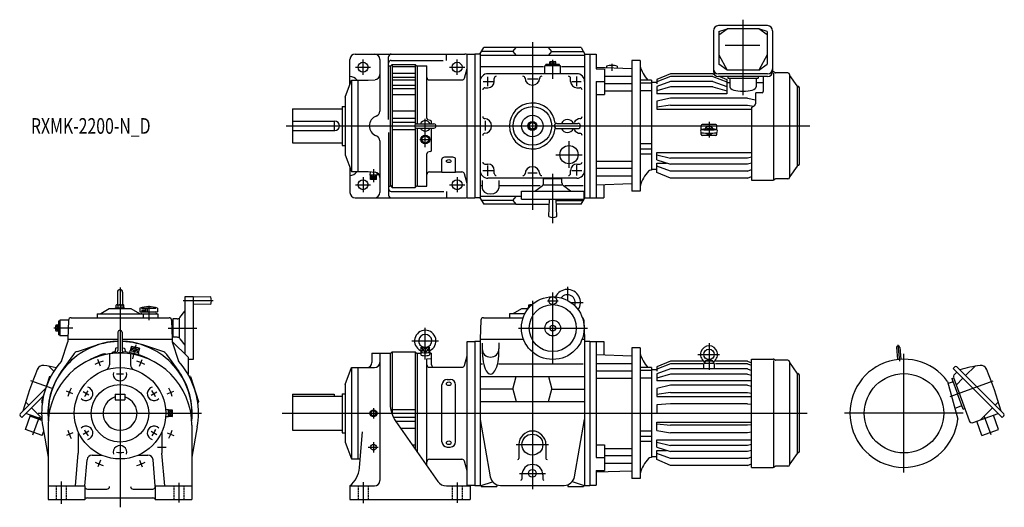
# Model space of a CAD drawing. Units: millimetres. Extents: x -192 to 1692, y -180 to 753.
import ezdxf

# ---------------------------------------------------------------- set-up
doc = ezdxf.new("R2010")
doc.units = ezdxf.units.MM
doc.linetypes.add('DASHED', pattern=[4.5, 3, -1.5])
doc.styles.get("Standard").update_dxf_attribs({"font": 'ROMANS', "bigfont": 'EXTFONT'})

msp = doc.modelspace()

# ---------------------------------------------------------------- linework, layer by layer
at = {"color": 7, "linetype": 'Continuous'}
for p, q in [((1238.7, 742), (1145.3, 742)), ((1146, 730.8), (1162, 735.8)), ((1146, 724.6), (1162, 735.8)), ((1222, 735.8), (1162, 735.8)), ((1238, 730.8), (1222, 735.8)), ((1238, 724.6), (1222, 735.8)), ((1135.3, 732), (1135.3, 654.4)), ((1146, 730.8), (1146, 668)), ((1238, 730.8), (1238, 668)), ((1248.7, 732), (1248.7, 654.4)), ((688.7, 687.5), (695.9, 700)), ((757.6, 700), (695.9, 700)), ((751.5, 692.6), (757.9, 700.4)), ((820.1, 700.4), (757.9, 700.4)), ((826.5, 692.6), (820.1, 700.4)), ((882.1, 700), (820.4, 700)), ((882.1, 700), (889.3, 687.5)), ((1224.3, 704.3), (1157.7, 704.3)), ((450, 687.5), (660, 687.5)), ((514, 562.4), (514, 682.5)), ((624.4, 675.5), (624.4, 687.5)), ((664, 687.5), (679, 687.5)), ((664, 412.5), (664, 687.5)), ((679, 687.5), (679, 412.5)), ((688.7, 687.5), (679, 687.5)), ((689, 688), (689, 412.5)), ((889, 684.9), (689, 684.9)), ((751.5, 692.6), (691.7, 692.6)), ((751.5, 692.6), (757.9, 684.9)), ((820.1, 684.9), (826.5, 692.6)), ((826.5, 692.6), (886.3, 692.6)), ((889, 688), (889, 412)), ((889.3, 687.5), (899, 687.5)), ((899, 687.5), (899, 412.5)), ((899, 687.5), (911, 687.5)), ((911, 687.5), (911, 659.6)), ((1146, 686), (1162, 656.6)), ((1238, 686), (1222, 656.6)), ((440, 629.4), (440, 677.5)), ((497, 677.5), (497, 578.3)), ((514, 665), (517, 665)), ((521, 667.5), (517, 663.5)), ((517, 665), (517, 435)), ((519, 675.5), (618.2, 675.5)), ((521, 667.5), (521, 432.5)), ((521, 667.5), (565, 667.5)), ((521, 663.9), (565, 663.9)), ((565, 667.5), (565, 553.1)), ((565, 667.5), (569, 663.5)), ((569, 665), (587, 665)), ((569, 554), (569, 665)), ((587, 564.7), (587, 665)), ((659.1, 641.7), (664, 660)), ((689, 663.7), (810.5, 663.7)), ((813, 650), (813, 665)), ((843, 665), (813, 665)), ((841, 667.6), (815, 667.6)), ((815, 665), (815, 667.6)), ((821.9, 669.1), (834.1, 669.1)), ((821.9, 667.6), (821.9, 669.1)), ((822.2, 669.1), (822.2, 672.6)), ((823.7, 673.1), (832.3, 673.1)), ((825.1, 669.1), (825.1, 672.6)), ((827.7, 667.6), (826.8, 669.1)), ((828.9, 667.6), (828, 669.1)), ((830.9, 669.1), (830.9, 672.6)), ((833.8, 669.1), (833.8, 672.6)), ((834.1, 667.6), (834.1, 669.1)), ((841, 665), (841, 667.6)), ((843, 650), (843, 665)), ((844.6, 663.7), (889, 663.7)), ((911, 662.4), (979, 660)), ((911, 659.6), (927, 659.6)), ((927, 659.6), (927, 610.2)), ((931, 664.6), (931, 661.7)), ((951, 664.6), (951, 661)), ((995, 675), (979, 675)), ((979, 675), (979, 425)), ((995, 675), (995, 425)), ((1162, 656.6), (1146, 668)), ((1222, 656.6), (1238, 668)), ((521, 650.9), (565, 650.9)), ((521, 643.2), (565, 643.2)), ((874, 650), (704, 650)), ((716, 635), (716, 641)), ((862, 635), (862, 641)), ((927, 645.2), (979, 645.2)), ((1053.5, 649.9), (1027, 638.8)), ((1053.5, 644.9), (1027, 634.5)), ((1134.5, 649.9), (1053.5, 649.9)), ((1134.5, 644.9), (1053.5, 644.9)), ((1134.5, 649.9), (1137, 648.8)), ((1134.5, 644.9), (1161, 634.5)), ((1238.7, 649.5), (1145.3, 649.5)), ((1238.7, 644.4), (1145.3, 644.4)), ((1147.5, 644.4), (1161, 638.8)), ((1222, 656.6), (1162, 656.6)), ((1163, 644.4), (1163, 641.8)), ((1163, 641.8), (1221, 641.8)), ((1167, 641.8), (1167, 624.7)), ((1217, 641.8), (1217, 624.7)), ((1221, 644.4), (1221, 641.8)), ((1230.5, 644.4), (1230.5, 615.7)), ((1248.7, 653.5), (1249.9, 653.5)), ((1250.8, 447.4), (1250.8, 650.8)), ((1253.3, 651.8), (1251.6, 653)), ((1278, 651.5), (1254.4, 651.5)), ((1281, 648.5), (1281, 451.5)), ((1295.4, 626.9), (1281.4, 646.9)), ((431, 605), (443, 637.5)), ((443, 637.5), (443, 462.5)), ((443, 637.5), (475, 637.5)), ((455, 637.5), (455, 462.5)), ((475, 637.5), (487.9, 638.6)), ((521, 638.1), (565, 638.1)), ((521, 627.8), (565, 627.8)), ((592, 638), (654.3, 638)), ((698, 623), (704, 623)), ((874, 623), (880, 623)), ((911, 634.9), (927, 634.9)), ((911, 634.9), (911, 412.5)), ((927, 631), (979, 631)), ((1017, 637.7), (995, 637.7)), ((1017, 631.7), (995, 631.7)), ((1017, 637.7), (1017, 465.5)), ((1027, 633.2), (1017, 633.2)), ((1027, 638.8), (1027, 630.6)), ((1053.5, 634.8), (1027, 625.3)), ((1027, 625.3), (1027, 611.8)), ((1053.5, 625.1), (1027, 617)), ((1134.5, 634.8), (1053.5, 634.8)), ((1134.5, 625.1), (1053.5, 625.1)), ((1134.5, 634.8), (1161, 625.3)), ((1134.5, 625.1), (1161, 617)), ((1161, 638.8), (1161, 611.8)), ((1161, 633.2), (1167, 633.2)), ((1217, 633.2), (1230.5, 633.2)), ((1296, 473.7), (1296, 626.3)), ((1300, 477), (1300, 623)), ((431, 605), (431, 495)), ((521, 621.6), (565, 621.6)), ((521, 610.2), (565, 610.2)), ((911, 610.2), (927, 610.2)), ((927, 617.2), (979, 617.2)), ((1017, 617.1), (995, 617.1)), ((1161, 611.8), (1027, 611.8)), ((1053.5, 603.5), (1027, 597.5)), ((1200.5, 603.5), (1053.5, 603.5)), ((1200.5, 603.5), (1216, 600)), ((1216, 611.7), (1216, 592.3)), ((1228.5, 613.7), (1218, 613.7)), ((425, 587.5), (425, 512.5)), ((425, 587.5), (431, 587.5)), ((1027, 597.5), (1027, 581.9)), ((1053.5, 589.7), (1027, 585.7)), ((1053.5, 589.7), (1200.5, 589.7)), ((1200.5, 589.7), (1212.3, 587.9)), ((1208, 585.4), (1214, 588.9)), ((1208, 585.4), (1208, 446.5)), ((330, 582.5), (330, 517.5)), ((330, 582.5), (425, 582.5)), ((521, 578.8), (565, 578.8)), ((521, 565.2), (565, 565.2)), ((1027, 581.9), (1208, 581.9)), ((330, 559), (411, 559)), ((410, 559), (410, 541)), ((521, 557.3), (565, 557.3)), ((565, 546.9), (565, 432.5)), ((567.5, 554), (600.5, 554)), ((593.8, 560.6), (589.2, 561.8)), ((596, 554), (596, 557.7)), ((782.5, 553.8), (789, 557.5)), ((782.5, 553.8), (782.5, 546.2)), ((789, 557.5), (795.5, 553.8)), ((795.5, 553.8), (795.5, 546.2)), ((836, 555), (876, 555)), ((1112, 542.7), (1112, 550.8)), ((1140, 552.8), (1114, 552.8)), ((1142, 542.7), (1142, 550.8)), ((330, 541), (411, 541)), ((514, 537.6), (514, 417.5)), ((521, 543.5), (565, 543.5)), ((567.5, 546), (600.5, 546)), ((569, 435), (569, 546)), ((575.5, 524.1), (584, 532.6)), ((592.5, 524.1), (584, 532.6)), ((596, 503.7), (596, 546)), ((782.5, 546.2), (789, 542.5)), ((789, 542.5), (795.5, 546.2)), ((836, 545), (876, 545)), ((1112, 533.7), (1112, 537.6)), ((1140, 531.7), (1114, 531.7)), ((1142, 533.7), (1142, 537.6)), ((330, 517.5), (425, 517.5)), ((425, 512.5), (431, 512.5)), ((497, 521.7), (497, 422.5)), ((584, 515.6), (575.5, 524.1)), ((584, 515.6), (592.5, 524.1)), ((1017, 515.9), (995, 515.9)), ((431, 495), (443, 462.5)), ((587, 435), (587, 496.7)), ((593.8, 500.8), (589.2, 499.6)), ((637, 490.2), (621, 490.2)), ((1017, 505.8), (995, 505.8)), ((1017, 495.9), (995, 495.9)), ((1027, 499.4), (1208, 499.4)), ((1027, 484.9), (1027, 499.4)), ((1027, 494.9), (1053.5, 488.4)), ((1208, 490.2), (1200.5, 488.4)), ((616, 461.4), (616, 486.7)), ((642, 461.4), (642, 486.7)), ((698, 477), (704, 477)), ((874, 477), (880, 477)), ((911, 482.8), (979, 482.8)), ((1027, 484.9), (1053.5, 476.7)), ((1027, 461.2), (1027, 479)), ((1027, 479), (1045.9, 479)), ((1053.5, 463.7), (1027, 473.1)), ((1200.5, 488.4), (1053.5, 488.4)), ((1200.5, 476.7), (1053.5, 476.7)), ((1208, 479), (1200.5, 476.7)), ((1295.4, 473.1), (1281.4, 453.1)), ((440, 470.6), (440, 422.5)), ((443, 462.5), (475, 462.5)), ((475, 462.5), (487.9, 461.4)), ((478.4, 462.2), (478.2, 455.6)), ((491.8, 455.6), (478.3, 455.6)), ((479.1, 447.6), (479.1, 455.6)), ((485, 447.6), (485, 455.6)), ((490.9, 447.6), (490.9, 455.6)), ((491.6, 460.3), (491.8, 455.6)), ((592, 462), (616, 462)), ((616, 461.4), (642, 461.4)), ((642, 462), (654.3, 462)), ((664, 440), (659.1, 458.3)), ((716, 459), (716, 465)), ((862, 459), (862, 465)), ((911, 469), (979, 469)), ((911, 454.8), (979, 454.8)), ((1017, 465.5), (1015.5, 465.5)), ((1027, 466.8), (1017, 466.8)), ((1053.5, 450.1), (1027, 461.2)), ((1200.5, 463.7), (1053.5, 463.7)), ((1200.5, 463.7), (1208, 466.4)), ((1200.5, 450.1), (1208, 453.3)), ((490.9, 447.6), (479.1, 447.6)), ((514, 435), (517, 435)), ((517, 436.5), (521, 432.5)), ((565, 432.5), (569, 436.5)), ((569, 435), (587, 435)), ((689.9, 436.3), (691.9, 436.3)), ((693, 445.8), (693, 431.2)), ((874, 450), (704, 450)), ((725, 445.8), (725, 431.2)), ((727, 436.3), (804.2, 436.3)), ((793.9, 425), (807.7, 435.4)), ((845.5, 449), (810.5, 449)), ((810.5, 441), (810.5, 449)), ((810.5, 437), (845.5, 437)), ((813, 450), (813, 449)), ((843, 450), (843, 449)), ((845.5, 441), (845.5, 449)), ((862.1, 425), (848.3, 435.4)), ((850.9, 436.3), (886, 436.3)), ((911, 437.6), (979, 440)), ((926, 438.1), (926, 412.5)), ((1200.5, 450.1), (1053.5, 450.1)), ((1208, 446.5), (1249.9, 446.5)), ((1253.3, 448.2), (1251.6, 447)), ((1278, 448.5), (1254.4, 448.5)), ((519, 424.5), (619.3, 424.5)), ((521, 432.5), (565, 432.5)), ((624.4, 424.5), (624.4, 412.5)), ((768, 415.1), (689, 415.1)), ((751.5, 407.4), (757.9, 415.1)), ((768, 410), (768, 425)), ((768, 425), (888, 425)), ((888, 410), (888, 425)), ((995, 425), (979, 425)), ((450, 412.5), (660, 412.5)), ((664, 412.5), (679, 412.5)), ((688.7, 412.5), (679, 412.5)), ((688.7, 412.5), (695.9, 400)), ((751.5, 407.4), (691.7, 407.4)), ((757.6, 400), (695.9, 400)), ((751.5, 407.4), (757.9, 399.6)), ((820.1, 399.6), (757.9, 399.6)), ((768, 410), (888, 410)), ((821.2, 401), (820.1, 399.6)), ((821.2, 400), (820.4, 400)), ((820.5, 376.5), (821.5, 410)), ((835.5, 376.5), (834.5, 410)), ((834.6, 407.4), (886.3, 407.4)), ((882.1, 400), (834.8, 400)), ((882.1, 400), (887.8, 410)), ((888, 410.3), (889.3, 412.5)), ((889.3, 412.5), (899, 412.5)), ((899, 412.5), (926, 412.5)), ((-5, 232), (-5, 207.5)), ((5, 232), (5, 207.5)), ((-5.6, 207.6), (5.6, 207.6)), ((124, 223), (124, 113.6)), ((140, 223), (124, 223)), ((173.5, 223), (140, 222)), ((140, 223), (140, 103)), ((173.5, 208), (140, 209)), ((782.5, 207.6), (787.9, 207.6)), ((782.5, 202.1), (782.5, 207.6)), ((-44, 190.5), (-44, 183)), ((-44, 190.5), (72.5, 190.5)), ((-37, 191), (-20.5, 200.5)), ((-37, 191), (-37, 190.5)), ((-20.5, 200.5), (20.5, 200.5)), ((-8.5, 202.1), (8.5, 202.1)), ((-8.5, 200.5), (-8.5, 202.1)), ((-7.5, 202.1), (-7.5, 206.9)), ((-3.8, 202.1), (-3.8, 206.9)), ((3.8, 202.1), (3.8, 206.9)), ((7.5, 202.1), (7.5, 206.9)), ((8.5, 200.5), (8.5, 202.1)), ((20.5, 200.5), (37, 191)), ((38, 201.3), (38, 194)), ((38, 194), (72, 194)), ((40.8, 201.3), (68.7, 201.3)), ((44, 190.5), (44, 183)), ((72, 201.3), (72, 194)), ((72.5, 190.5), (72.5, 183)), ((114.6, 183.3), (124, 195.7)), ((745, 190.5), (745, 183)), ((774.7, 190.5), (745, 190.5)), ((752, 191), (768.5, 200.5)), ((768.5, 200.5), (781.2, 200.5)), ((780.5, 200.5), (780.5, 202.1)), ((780.5, 202.1), (782.5, 202.1)), ((-115, 176), (-117.6, 176)), ((-117.6, 176), (-117.6, 150)), ((-115, 178), (-115, 148)), ((-98.7, 178), (-115, 178)), ((-98.7, 178.2), (-100, 142)), ((-93.7, 183), (93.7, 183)), ((98.7, 178.2), (100, 142)), ((98.7, 178), (101, 178)), ((101, 180.5), (101, 145.5)), ((109, 180.5), (101, 180.5)), ((113, 180.5), (113, 145.5)), ((690.3, 178.2), (689, 142)), ((695.3, 183), (771.4, 183)), ((887.7, 178.2), (889, 142)), ((-123.1, 158.7), (-123.1, 167.3)), ((-119.1, 168.8), (-122.6, 168.8)), ((-119.1, 165.9), (-122.6, 165.9)), ((-119.1, 160.1), (-122.6, 160.1)), ((-119.1, 157.2), (-122.6, 157.2)), ((-117.6, 169.1), (-119.1, 169.1)), ((-119.1, 156.9), (-119.1, 169.1)), ((-117.6, 163.9), (-119.1, 163)), ((-117.6, 162.7), (-119.1, 161.8)), ((-117.6, 156.9), (-119.1, 156.9)), ((-4, 155), (-4, 119.9)), ((4, 155), (4, 119.9)), ((-115, 150), (-117.6, 150)), ((-99.8, 148), (-115, 148)), ((-112.1, 99.6), (-100, 137)), ((-100, 142), (-100, 137)), ((-100, 142), (-4, 142)), ((4, 142), (100, 142)), ((99.8, 148), (101, 148)), ((100, 142), (100, 137)), ((100, 137.6), (130.1, 107.5)), ((100, 137), (112.1, 99.6)), ((109, 145.5), (101, 145.5)), ((114.6, 142.7), (124, 130.3)), ((664, 137.5), (679, 137.5)), ((664, -137.5), (664, 137.5)), ((679, 138), (679, -138)), ((679, 138), (689, 138)), ((689, 142), (689, -138)), ((689, 142), (771.8, 142)), ((693, 134.2), (693, 123.5)), ((725, 134.8), (725, 123.5)), ((884.2, 142), (889, 142)), ((889, 142), (889, -138)), ((889, 138), (899, 138)), ((899, 138), (899, -138)), ((899, 137.5), (926, 137.5)), ((911, 137.5), (911, -84.9)), ((926, 137.5), (926, 111.9)), ((-81.7, 118.2), (-43.6, 130.9)), ((-27.1, 112.3), (-28.8, 113.9)), ((-20, 113.5), (-20, 92.8)), ((-15.2, 116.5), (-16, 114.4)), ((-8.9, 123.5), (-10, 117.5)), ((-10, 117.5), (-10, 117.1)), ((-4, 125.2), (-8, 124.5)), ((-7.3, 117.3), (-6.1, 115.3)), ((4, 125.2), (8, 124.5)), ((5.1, 115.4), (6.5, 117.3)), ((8.9, 123.5), (10, 117.5)), ((10, 117.5), (10, 117.1)), ((18.9, 119.5), (18.2, 116.1)), ((35.4, 115.6), (18.9, 119.5)), ((21.3, 128.1), (19.3, 119.4)), ((20, 113.5), (20, 92.8)), ((37, 124.5), (21.3, 128.1)), ((29.2, 126.3), (27.1, 117.6)), ((35.4, 115.6), (34.5, 112.3)), ((37, 124.5), (35, 115.7)), ((81.7, 118.2), (43.6, 130.9)), ((482, 115), (517, 115)), ((482, 115), (482, 97.5)), ((497, 115), (497, -129)), ((521, 117.5), (517, 113.5)), ((517, 115), (517, 18.4)), ((521, 117.5), (521, -3.1)), ((521, 117.5), (565, 117.5)), ((565, 117.5), (565, -69)), ((565, 117.5), (569, 113.5)), ((569, -74.7), (569, 115)), ((569, 115), (575.6, 115)), ((575.5, 117.5), (575.7, 112)), ((575.9, 117.6), (575.9, 126.3)), ((575.9, 126.3), (592.1, 126.3)), ((584, 126.3), (584, 115.7)), ((592.1, 117.6), (592.1, 126.3)), ((592.5, 117.5), (592.3, 112)), ((592.4, 115), (596, 115)), ((596, 93), (596, 115)), ((995, 125), (979, 125)), ((979, 125), (979, -125)), ((995, 125), (995, -125)), ((1485.8, 125.6), (1487.8, 102.8)), ((1492.1, 126.2), (1494.1, 103.3)), ((-89.2, 112.7), (-112.5, 79.9)), ((89.2, 112.7), (112.5, 79.9)), ((130.1, 107.5), (130.1, 74.6)), ((140, 103), (130.1, 103)), ((587, 104.2), (596, 105)), ((587, -100.4), (587, 104.2)), ((659.1, 91.7), (664, 110)), ((690.2, 94.7), (693.6, 94.7)), ((724.4, 94.7), (886, 94.7)), ((911, 112.4), (979, 110)), ((911, 95.2), (979, 95.2)), ((1053.5, 99.9), (1027, 88.8)), ((1053.5, 94.9), (1027, 84.5)), ((1114.8, 99.9), (1053.5, 99.9)), ((1115, 94.9), (1053.5, 94.9)), ((1117, 84.8), (1117, 94.7)), ((1118, 95.7), (1136, 95.7)), ((1119.4, 99.8), (1119, 95.7)), ((1120.1, 100.7), (1127, 102.7)), ((1120.4, 100.7), (1133.6, 100.7)), ((1133.9, 100.7), (1127, 102.7)), ((1134.6, 99.8), (1135, 95.7)), ((1137, 94.7), (1137, 84.8)), ((1200.5, 94.9), (1139.5, 94.9)), ((1200.5, 99.9), (1139.7, 99.9)), ((1200.5, 99.9), (1208, 96.7)), ((1200.5, 94.9), (1208, 91.9)), ((1208, -103.5), (1208, 103.5)), ((1208, 103.5), (1249.9, 103.5)), ((1250.8, -102.6), (1250.8, 100.8)), ((1253.3, 101.8), (1251.6, 103)), ((1278, 101.5), (1254.4, 101.5)), ((1281, 98.5), (1281, -98.5)), ((1295.4, 76.9), (1281.4, 96.9)), ((-136, 89.9), (-126.6, 80.5)), ((431, 55), (443, 87.5)), ((443, 87.5), (443, -87.5)), ((443, 87.5), (487, 87.5)), ((455, 87.5), (455, -87.5)), ((592, 88), (654.3, 88)), ((911, 81), (979, 81)), ((1017, 87.7), (995, 87.7)), ((1017, 81.7), (995, 81.7)), ((1017, 87.7), (1017, -84.5)), ((1027, 83.2), (1017, 83.2)), ((1027, 88.8), (1027, 80.6)), ((1053.5, 84.8), (1027, 75.3)), ((1200.5, 84.8), (1053.5, 84.8)), ((1200.5, 84.8), (1208, 82.1)), ((1296, -76.3), (1296, 76.3)), ((1597.6, 88.6), (1594.4, 85.4)), ((1594.4, 85.4), (1688, -8.2)), ((1595.7, 73.2), (1601.1, 78.7)), ((1601.4, 88.6), (1691.2, -1.2)), ((1636, 89.9), (1618, 72)), ((-134.9, 70.1), (-150.4, 22.6)), ((-134.9, 70.1), (-131.8, 71.6)), ((134.9, 70.1), (131.8, 71.6)), ((134.9, 70.1), (150.4, 22.6)), ((626, 64.6), (632, 64.6)), ((689, 70.1), (889, 70.1)), ((751.5, 46.3), (757.9, 70.1)), ((820.1, 70.1), (826.5, 46.3)), ((911, 67.2), (979, 67.2)), ((1017, 67.1), (995, 67.1)), ((1027, 75.3), (1027, 61.8)), ((1053.5, 75.1), (1027, 67)), ((1208, 61.8), (1027, 61.8)), ((1200.5, 75.1), (1053.5, 75.1)), ((1200.5, 75.1), (1208, 72.8)), ((1300, -73), (1300, 73)), ((1583.5, 61.1), (1602.9, -11.2)), ((1592.1, 59.7), (1584.6, 57)), ((1591.8, 66.4), (1593.3, 66.9)), ((1591.8, 66.4), (1602.4, 37.3)), ((1593.3, 66.9), (1595.1, 67.6)), ((1594.7, 68.8), (1624.9, -14.1)), ((1612.9, 66.9), (1600.1, 54)), ((-142.2, 47.8), (-191.2, -1.2)), ((431, 55), (431, -55)), ((616, -54.6), (616, 54.6)), ((642, -54.6), (642, 54.6)), ((751.5, 46.3), (689, 46.3)), ((751.5, 46.3), (757.9, 22.6)), ((820.1, 22.6), (826.5, 46.3)), ((826.5, 46.3), (889, 46.3)), ((1053.5, 53.5), (1027, 47.5)), ((1027, 47.5), (1027, 31.9)), ((1053.5, 39.7), (1027, 35.7)), ((1200.5, 53.5), (1053.5, 53.5)), ((1053.5, 39.7), (1200.5, 39.7)), ((1200.5, 53.5), (1208, 51.8)), ((1200.5, 39.7), (1208, 38.6)), ((-147.1, 32.7), (-188, -8.2)), ((-180.8, 21.6), (-174.6, 15.4)), ((-150.4, 22.6), (-148.7, 19.6)), ((-9, 36.5), (9, 36.5)), ((-9, 36.5), (-9, 25.5)), ((-9, 25.5), (9, 25.5)), ((9, 36.5), (9, 25.5)), ((150.4, 22.6), (148.7, 19.6)), ((330, 36.5), (330, -32.5)), ((330, 36.5), (410, 36.5)), ((330, 32.5), (425, 32.5)), ((410, 36.5), (410, 32.5)), ((425, 37.5), (425, -37.5)), ((425, 37.5), (431, 37.5)), ((689, 22.6), (889, 22.6)), ((1027, 31.9), (1208, 31.9)), ((1613, 8.1), (1602.4, 37.3)), ((1680.8, 21.6), (1674.6, 15.4)), ((-169.5, 10.3), (-149.7, -9.5)), ((92.5, 6.7), (87.3, 6.6)), ((92.5, -6.7), (92.5, 6.7)), ((100.5, 5.9), (92.5, 5.9)), ((92.5, 0), (100.5, 0)), ((100.5, -5.9), (100.5, 5.9)), ((485, 6.4), (478.6, 0)), ((478.6, 0), (485, -6.4)), ((491.4, 0), (485, 6.4)), ((485, -6.4), (491.4, 0)), ((521, 7.3), (565, 7.3)), ((1053.5, 18.3), (1027, 16.2)), ((1027, 16.2), (1027, -0.2)), ((1200.5, 18.3), (1053.5, 18.3)), ((1200.5, 18.3), (1208, 17.7)), ((1608.9, 13.5), (1597.4, 9.3)), ((1613, 8.1), (1614.5, 8.7)), ((1614.5, 8.7), (1616.3, 9.4)), ((1669.5, 10.3), (1646.6, -12.6)), ((-191.2, -5), (-188, -8.2)), ((-181, -31), (-171.1, -3.7)), ((-149.6, -11.5), (-180.2, -0.4)), ((-149.4, -13.7), (-171.8, -5.6)), ((92.5, -6.7), (87.3, -6.6)), ((100.5, -5.9), (92.5, -5.9)), ((522.8, -7.3), (565, -7.3)), ((527.3, -15.2), (565, -15.2)), ((527.9, -16), (608, -130.5)), ((689, -11.8), (708.3, -121.5)), ((869.7, -121.5), (889, -11.8)), ((1053.5, -0.3), (1027, -0.2)), ((1027, -17.1), (1208, -17.1)), ((1027, -33.1), (1027, -17.1)), ((1208, -0.3), (1053.5, -0.3)), ((1632.6, -17.7), (1680.2, -0.4)), ((1649.1, -42.6), (1639.2, -15.3)), ((1681, -31), (1671.1, -3.7)), ((1691.2, -5), (1688, -8.2)), ((-149.1, -42.6), (-181, -31)), ((-149.1, -42.6), (-146, -34.2)), ((-147.7, -26), (-137.5, -84)), ((-137.5, -22.5), (-137.5, -165)), ((-80, -35.4), (-80, -76.1)), ((80, -35.4), (80, -76.1)), ((137.5, -22.5), (137.5, -165)), ((147.7, -26), (137.5, -84)), ((330, -32.5), (425, -32.5)), ((425, -37.5), (431, -37.5)), ((458.1, -103.7), (464.1, -35.4)), ((536.8, -28.8), (565, -28.8)), ((1017, -34.1), (995, -34.1)), ((1027, -20.4), (1053.5, -22.5)), ((1027, -33.1), (1053.5, -37.3)), ((1200.5, -22.5), (1053.5, -22.5)), ((1200.5, -37.3), (1053.5, -37.3)), ((1208, -21.9), (1200.5, -22.5)), ((1208, -36.2), (1200.5, -37.3)), ((1649.1, -42.6), (1681, -31)), ((431, -55), (443, -87.5)), ((1017, -44.2), (995, -44.2)), ((1017, -54.1), (995, -54.1)), ((1027, -50.6), (1208, -50.6)), ((1027, -65.1), (1027, -50.6)), ((1027, -55.1), (1053.5, -61.6)), ((558.8, -60.2), (565, -60.2)), ((626, -64.6), (632, -64.6)), ((763, -60), (763, -86.4)), ((815, -60), (815, -86.4)), ((911, -60.2), (927, -60.2)), ((927, -60.2), (927, -109.6)), ((927, -67.2), (979, -67.2)), ((1027, -65.1), (1053.5, -73.3)), ((1027, -88.8), (1027, -71)), ((1027, -71), (1045.9, -71)), ((1200.5, -61.6), (1053.5, -61.6)), ((1200.5, -73.3), (1053.5, -73.3)), ((1208, -59.8), (1200.5, -61.6)), ((1208, -71), (1200.5, -73.3)), ((-85.5, -139), (-80, -76.1)), ((-67.5, -139), (-63.1, -89.1)), ((-53.2, -80), (-35.4, -80)), ((35.4, -80), (53.2, -80)), ((67.5, -139), (63.1, -89.1)), ((85.5, -139), (80, -76.1)), ((443, -87.5), (459.5, -87.5)), ((592, -88), (654.3, -88)), ((664, -110), (659.1, -91.7)), ((911, -84.9), (927, -84.9)), ((927, -81), (979, -81)), ((1017, -84.5), (1015.5, -84.5)), ((1027, -83.2), (1017, -83.2)), ((1053.5, -86.3), (1027, -76.9)), ((1053.5, -99.9), (1027, -88.8)), ((1200.5, -86.3), (1053.5, -86.3)), ((1200.5, -86.3), (1208, -83.6)), ((1295.4, -76.9), (1281.4, -96.9)), ((911, -109.6), (911, -137.5)), ((911, -109.6), (927, -109.6)), ((911, -112.4), (979, -110)), ((927, -95.2), (979, -95.2)), ((1200.5, -99.9), (1053.5, -99.9)), ((1200.5, -99.9), (1208, -96.7)), ((1208, -103.5), (1249.9, -103.5)), ((1253.3, -101.8), (1251.6, -103)), ((1278, -101.5), (1254.4, -101.5)), ((691, -138), (712.5, -131.2)), ((769, -118), (769, -126.3)), ((809, -118), (809, -126.3)), ((887, -138), (865.5, -131.2)), ((995, -125), (979, -125)), ((-137.5, -139), (-67.5, -139)), ((-67.5, -139), (-67.5, -165)), ((-62.5, -145), (-25, -145)), ((25, -145), (62.5, -145)), ((67.5, -139), (137.5, -139)), ((67.5, -139), (67.5, -165)), ((440, -139), (487, -139)), ((440, -139), (440, -165)), ((624.4, -139), (670, -139)), ((664, -137.5), (679, -137.5)), ((670, -139), (670, -165)), ((679, -138), (691, -138)), ((691, -138), (691, -140)), ((691, -140), (721, -140)), ((721, -136.7), (721, -140)), ((728, -138), (850, -138)), ((857, -136.7), (857, -140)), ((857, -140), (887, -140)), ((887, -138), (899, -138)), ((887, -138), (887, -140)), ((899, -137.5), (911, -137.5)), ((-137.5, -165), (-67.5, -165)), ((-62.5, -162), (62.5, -162)), ((67.5, -165), (137.5, -165)), ((440, -165), (670, -165))]:
    msp.add_line(p, q, dxfattribs=at)
at = {"color": 3, "linetype": 'Continuous'}
for p, q in [((1192, 753.4), (1192, 609.2)), ((789, 710.4), (789, 389.6)), ((450.5, 662.5), (479.5, 662.5)), ((465, 648), (465, 677)), ((630.5, 662.5), (659.5, 662.5)), ((645, 648), (645, 677)), ((828, 640.3), (828, 676.6)), ((941, 668.9), (941, 655.7)), ((704, 625.9), (704, 643.8)), ((874, 625.9), (874, 644.6)), ((694.6, 635), (714.1, 635)), ((779.7, 640), (799.9, 640)), ((864.7, 635), (882.6, 635)), ((318.2, 550), (1320, 550)), ((584, 509.4), (584, 563.6)), ((699, 541.3), (699, 559.5)), ((1127, 558.2), (1127, 528.2)), ((573.4, 524.1), (594.7, 524.1)), ((859, 520.8), (859, 469.8)), ((834.1, 495), (884.5, 495)), ((704, 454.7), (704, 474.5)), ((874, 455.1), (874, 474.9)), ((485, 455.6), (479.1, 447.6)), ((479.1, 455.6), (485, 447.6)), ((485, 467.6), (485, 442.2)), ((490.9, 447.6), (485, 455.6)), ((485, 447.6), (490.9, 455.6)), ((694.2, 465), (714.1, 465)), ((780.1, 460), (797.9, 460)), ((828, 363.8), (828, 458.1)), ((864.7, 465), (883.4, 465)), ((450.5, 437.5), (479.5, 437.5)), ((465, 452), (465, 423)), ((630.5, 437.5), (659.5, 437.5)), ((645, 452), (645, 423)), ((0, 241), (0, -180)), ((828, 96.1), (828, 231)), ((856, 242), (856, 216.1)), ((178.4, 215.5), (120.7, 215.5)), ((789, 215.3), (789, -145)), ((818, 215.5), (838.1, 215.5)), ((862.6, 212), (886, 212)), ((41.7, 198.2), (41.7, 195.2)), ((43.6, 198.4), (43.6, 195.2)), ((46.1, 198.7), (46.1, 195.2)), ((48.6, 199), (48.6, 195.2)), ((51.8, 199.4), (51.8, 195.2)), ((55, 205.5), (55, 178)), ((-90.3, 163), (-126.6, 163)), ((92.1, 163), (146.8, 163)), ((584, 126.3), (584, 163.7)), ((762.5, 163), (894.4, 163)), ((558.5, 138.5), (609.5, 138.5)), ((1127, 133.9), (1127, 83)), ((29.2, 126.3), (19.3, 119.4)), ((21.3, 128.1), (27.1, 117.6)), ((30.2, 130.8), (24, 104.1)), ((37, 124.5), (27.1, 117.6)), ((29.2, 126.3), (35, 115.7)), ((575.9, 126.3), (584, 115.7)), ((584, 126.3), (575.9, 117.6)), ((592.1, 126.3), (584, 115.7)), ((584, 126.3), (592.1, 117.6)), ((584, 102.9), (584, 114.2)), ((1488.5, 131), (1491.3, 99.6)), ((1500, -113.5), (1500, 113.5)), ((-37.3, 90), (-42.5, 102.7)), ((37.3, 90), (42.5, 102.7)), ((1105.7, 112.7), (1147.2, 112.7)), ((-129.7, 47.2), (-170.7, 62.1)), ((1588.7, 32.3), (1670.7, 62.1)), ((-90, 37.3), (-102.7, 42.5)), ((-59.5, 34.4), (-70.6, 40.8)), ((59.5, 34.4), (70.6, 40.8)), ((90, 37.3), (102.7, 42.5)), ((-156.6, 0), (155.6, 0)), ((100.5, 0), (92.5, 5.9)), ((100.5, 5.9), (92.5, 0)), ((100.5, 0), (92.5, -5.9)), ((310, 0), (1314.5, 0)), ((485, 10), (485, -10)), ((1613.5, 0), (1386.5, 0)), ((-166.8, -41.5), (-154.3, -7.1)), ((92.5, 0), (100.5, -5.9)), ((1666.8, -41.5), (1654.1, -6.7)), ((-90, -37.3), (-102.7, -42.5)), ((-59.5, -34.4), (-70.6, -40.8)), ((59.5, -34.4), (70.6, -40.8)), ((90, -37.3), (102.7, -42.5)), ((485, -55.5), (485, -75)), ((71.5, -65), (88.5, -65)), ((475, -65), (494.1, -65)), ((758, -60), (820, -60)), ((-37.3, -90), (-42.5, -102.7)), ((37.3, -90), (42.5, -102.7)), ((-112.5, -130.9), (-112.5, -173.2)), ((764.2, -115), (813.8, -115)), ((112.5, -133.2), (112.5, -170.9)), ((465, -131.9), (465, -172.2)), ((645, -132.7), (645, -171.5))]:
    msp.add_line(p, q, dxfattribs=at)
at = {"color": 3, "linetype": 'DASHED'}
for p, q in [((-122, -139), (-122, -165)), ((-103, -139), (-103, -165)), ((103, -139), (103, -165)), ((122, -139), (122, -165)), ((455.5, -139), (455.5, -165)), ((474.5, -139), (474.5, -165)), ((635.5, -139), (635.5, -165)), ((654.5, -139), (654.5, -165))]:
    msp.add_line(p, q, dxfattribs=at)
at = {"color": 7, "linetype": 'Continuous'}
for centre, radius in [((465, 662.5), 9.5), ((645, 662.5), 9.5), ((789, 550), 37), ((789, 550), 20.6), ((789, 550), 8.5), ((789, 550), 6.3), ((859, 495), 17.5), ((465, 437.5), 9.5), ((645, 437.5), 9.5), ((828, 163), 60), ((828, 163), 45), ((828, 215.5), 7.5), ((828, 163), 15), ((828, 163), 5.45), ((1127, 112.7), 10), ((0, 0), 87.5), ((1500, 0), 76), ((0, 0), 55), ((789, -60), 20)]:
    msp.add_circle(centre, radius, dxfattribs=at)
at = {"color": 3, "linetype": 'Continuous'}
for centre, radius in [((584, 524.1), 8.5), ((485, 0), 6.74), ((485, -65), 5.5), ((789, -115), 7.35)]:
    msp.add_circle(centre, radius, dxfattribs=at)
at = {"color": 7, "linetype": 'Continuous'}
for centre, radius, start, end in [((1145.3, 732), 10, 90, 180), ((1238.7, 732), 10, 0, 90), ((450, 677.5), 10, 90, 180), ((487, 677.5), 10, 0, 90), ((519, 682.5), 5, 90, 180), ((660, 677.5), 10, 66.422, 90), ((519, 670.5), 5, 90, 180), ((823.7, 670.8), 2.32, 90, 128.5187), ((823.7, 670.8), 2.32, 51.4813, 90), ((828, 664.6), 8.51, 90, 109.8191), ((828, 664.6), 8.51, 70.1809, 90), ((832.3, 670.8), 2.32, 90, 128.5188), ((832.3, 670.8), 2.32, 51.4811, 90), ((941, 625.8), 40, 75.5225, 104.4775), ((1062.3, 684.2), 70, 195.8944, 221.583), ((1145.3, 659.5), 10, 180, 270), ((1238.7, 659.5), 10, 270, 0), ((487, 648.6), 10, 275, 0), ((592, 643), 5, 180, 269.9999), ((654.3, 643), 5, 270, 345.0003), ((704, 635), 15, 90, 180), ((720, 641), 4, 90, 180), ((771, 641), 4, 0, 90), ((789, 642), 14, 180, 0), ((807, 641), 4, 90, 179.9999), ((858, 641), 4, 0, 90), ((874, 635), 15, 360, 90), ((1145.3, 654.4), 10, 180, 270), ((1238.7, 654.4), 10, 270, 0), ((1249.9, 650.5), 3, 56.3099, 90), ((1254.4, 653.5), 2, 236.3099, 270), ((1278, 648.5), 3, 360, 90), ((1283, 648.1), 2, 180, 215), ((698, 619), 4, 90, 180), ((704, 635), 12, 270, 0), ((874, 635), 12, 180, 270), ((880, 619), 4, 0, 90), ((1297, 628), 2, 215, 269.5273), ((1297, 623), 3, 360, 89.5273), ((1218, 611.7), 2, 90, 180), ((1228.5, 615.7), 2, 270, 0), ((789, 550), 44, 6.8551, 353.2593), ((1212, 592.3), 4, 300, 0), ((497, 550), 20, 109.4712, 250.5288), ((487, 578.3), 10, 289.4712, 0), ((698, 568), 4, 180, 270), ((880, 568), 4, 270, 360), ((411, 550), 9, 270, 90), ((567.5, 550), 4, 90, 270), ((584, 550), 10, 23.5782, 156.4218), ((590, 564.7), 3, 180, 255.0005), ((593, 557.7), 3, 360, 74.9994), ((600.5, 550), 4, 270, 90), ((697, 550), 14, 270, 90), ((836, 550), 5, 90, 270), ((856, 550), 12.5, 23.5782, 156.4218), ((881, 550), 14, 90, 151.8446), ((876, 550), 5, 270, 90), ((1114, 550.8), 2, 90, 180), ((1140, 550.8), 2, 0, 90), ((487, 521.7), 10, 0, 70.5288), ((584, 550), 10, 203.5782, 336.4218), ((698, 532), 4, 90, 180), ((856, 550), 12.5, 203.5782, 336.4218), ((881, 550), 14, 208.5012, 270), ((880, 532), 4, 0, 90), ((1114, 533.7), 2, 180, 270), ((1127, 465.9), 78.5, 79.7705, 100.2295), ((1127, 614.4), 78.5, 259.7705, 280.2295), ((1127, 614.4), 72.2, 259.7705, 280.2295), ((1127, 465.9), 78, 82.6376, 97.3624), ((1127, 614.4), 71.8, 261.996, 278.004), ((1140, 533.7), 2, 270, 0), ((590, 496.7), 3, 105.0003, 180), ((593, 503.7), 3, 285.0003, 360), ((698, 481), 4, 180, 270), ((704, 465), 12, 0, 90), ((789, 458), 14, 360, 180), ((874, 465), 12, 90, 180), ((880, 481), 4, 270, 0), ((1297, 472), 2, 90.4727, 145), ((1297, 477), 3, 270.4727, 360), ((487, 451.4), 10, 0, 85), ((592, 457), 5, 90, 180), ((654.3, 457), 5, 14.9997, 90), ((704, 465), 15, 180, 270), ((720, 459), 4, 180, 270), ((771, 459), 4, 270, 360), ((807, 459), 4, 180, 270), ((858, 459), 4, 270, 0), ((874, 465), 15, 270, 360), ((1062.3, 415.8), 70, 136.9722, 164.1056), ((1015.5, 459.5), 6, 90, 136.9722), ((1283, 451.9), 2, 145, 180), ((803.5, 441), 7, 306.9999, 0), ((852.5, 441), 7, 180, 233.0002), ((1249.9, 449.5), 3, 270, 303.6901), ((1254.4, 446.5), 2, 90, 123.6901), ((1278, 451.5), 3, 270, 360), ((450, 422.5), 10, 180, 270), ((487, 422.5), 10, 270, 0), ((519, 429.5), 5, 180, 270), ((519, 417.5), 5, 180, 270), ((660, 422.5), 10, 270, 293.578), ((828, 395), 20, 247.9757, 292.0243), ((0, 232), 5, 0, 180), ((856, 212), 25, 325.9872, 154.5231), ((856, 212), 15, 336.6985, 143.8117), ((-5.6, 204.7), 2.88, 90, 130.7036), ((-5.6, 204.7), 2.88, 49.2964, 90), ((0, 197.1), 10.5, 90, 111.0145), ((0, 197.1), 10.5, 68.9856, 90), ((5.6, 204.7), 2.88, 90, 130.7037), ((5.6, 204.7), 2.88, 49.2963, 90), ((155, 215.5), 20, 337.9764, 22.0236), ((785.8, 199.7), 7.94, 90, 114.1759), ((785.8, 199.7), 7.94, 76.3835, 90), ((55, 150), 54, 71.665, 108.335), ((42.2, 192.2), 1.75, 90, 270), ((67.8, 192.2), 1.75, 270, 90), ((-93.7, 178), 5, 90, 178), ((93.7, 178), 5, 2, 90), ((109, 187.5), 7, 270, 323), ((695.3, 178), 5, 90, 178), ((882.7, 178), 5, 2, 66.7947), ((-120.8, 167.3), 2.32, 141.4811, 180), ((-120.8, 167.3), 2.32, 180, 218.5188), ((-114.6, 163), 8.51, 160.1809, 180), ((-114.6, 163), 8.51, 180, 199.8191), ((-120.8, 158.7), 2.32, 141.4813, 180), ((-120.8, 158.7), 2.32, 180, 218.5187), ((0, 155), 4, 0, 180), ((584, 138.5), 20.5, 296.2298, 243.1617), ((584, 138.5), 12.5, 283.1361, 256.8639), ((0, 0), 137.5, 91.667, 184.6931), ((0, 0), 138, 91.661, 108.417), ((0, 0), 138, 71.583, 88.339), ((0, 0), 137.5, 355.3069, 88.333), ((109, 138.5), 7, 37, 90), ((0, -22.5), 137.5, 0, 180), ((-77, 104), 15, 108.417, 144.6144), ((0, 0), 117.5, 104.1812, 119.6812), ((0, 0), 115.5, 97.9811, 103.2206), ((0, 0), 117.5, 93.5491, 97.4509), ((-7.8, 123.3), 1.2, 100.9419, 170), ((0, 0), 115.5, 87.4658, 93.0189), ((-5.2, 119.9), 1.2, 270, 0), ((5.2, 119.9), 1.2, 180, 270), ((0, 0), 117.5, 60.3188, 86.8188), ((7.8, 123.3), 1.2, 10, 79.0581), ((77, 104), 15, 35.3856, 71.583), ((709, 123.5), 16, 180, 0), ((1062.3, 134.2), 70, 195.8944, 221.583), ((1127, 112.7), 16.3, 306.1075, 233.8925), ((1489, 125.9), 3.15, 5, 185), ((0, 0), 150, 138.3871, 180), ((0, 0), 150, 0, 41.6128), ((472, 97.5), 10, 270, 0), ((487, 97.5), 10, 270, 0), ((1118, 94.7), 1, 90, 180), ((1115, 96.3), 4, 355, 53.8925), ((1120.4, 99.7), 1, 90, 175), ((1133.6, 99.7), 1, 5, 90), ((1139, 96.3), 4, 126.1075, 185), ((1136, 94.7), 1, 0, 90), ((1249.9, 100.5), 3, 56.3099, 90), ((1254.4, 103.5), 2, 236.3099, 270), ((1278, 98.5), 3, 360, 90), ((1283, 98.1), 2, 180, 215), ((1500, 0), 103.5, 36.1931, 353.8069), ((394.5, -152.8), 601.2, 156.7211, 164.858), ((-147.4, 80.3), 11.2, 82.3009, 156.7211), ((-186.3, -207), 301.2, 77.685, 82.3009), ((0, 0), 138, 144.6144, 185.9525), ((-30, 92.8), 10, 287.9201, 0), ((0, 75), 13, 165.541, 14.459), ((30, 92.8), 10, 180, 252.0799), ((0, 0), 138, 354.0475, 35.3856), ((592, 93), 5, 180, 269.9999), ((601, 93), 5, 180, 270), ((654.3, 93), 5, 270, 345.0003), ((1297, 78), 2, 215, 269.5273), ((1297, 73), 3, 360, 89.5273), ((1599.5, 86.7), 2.7, 45, 135), ((1686.3, -207), 301.2, 97.6991, 105.3442), ((1647.4, 80.3), 11.2, 23.2789, 97.6991), ((1105.5, -152.8), 601.2, 15.142, 23.2789), ((626, 54.6), 10, 90, 180), ((632, 54.6), 10, 0, 90), ((1591.4, 61.6), 2, 290, 20), ((1598.6, 70.3), 4.2, 135, 200), ((-65, 37.5), 13, 225.5411, 74.4588), ((65, 37.5), 13, 105.5412, 314.4589), ((0, 0), 32.5, 106.0766, 73.9234), ((0, 0), 150, 180, 190), ((0, 0), 150, 350, 0), ((577, 18.4), 60, 180, 215), ((1609.6, 11.6), 2, 20, 110), ((-189.3, -3.1), 2.7, 135, 225), ((1630.5, -12.1), 6, 200, 290), ((1689.3, -3.1), 2.7, 315, 45), ((-65, -37.5), 13, 285.5411, 134.4589), ((65, -37.5), 13, 45.5411, 254.4588), ((789, -60), 26, 0, 180), ((626, -54.6), 10, 180, 270), ((632, -54.6), 10, 270, 0), ((0, -75), 13, 345.541, 194.459), ((1297, -73), 3, 270.4727, 360), ((-53.2, -90), 10, 90, 175), ((53.2, -90), 10, 5, 90), ((592, -93), 5, 90, 180), ((654.3, -93), 5, 14.9997, 90), ((761, -86.4), 2, 270, 0), ((817, -86.4), 2, 180, 270), ((1062.3, -134.2), 70, 136.9722, 164.1056), ((1015.5, -90.5), 6, 90, 136.9722), ((1297, -78), 2, 90.4727, 145), ((408.2, -100.4), 50, 309.5187, 355), ((789, -118), 20, 0, 180), ((1249.9, -100.5), 3, 270, 303.6901), ((1254.4, -103.5), 2, 90, 123.6901), ((1278, -98.5), 3, 270, 360), ((1283, -98.1), 2, 145, 180), ((487, -129), 10, 270, 0), ((624.4, -119), 20, 215, 270), ((728, -118), 20, 190, 270), ((767, -126.3), 2, 270, 0), ((811, -126.3), 2, 180, 270), ((850, -118), 20, 270, 350), ((-62.5, -140), 5, 180, 270), ((-25, -140), 5, 270, 0), ((25, -140), 5, 180, 270), ((62.5, -140), 5, 270, 0), ((-62.5, -167), 5, 90, 156.4219), ((62.5, -167), 5, 23.5782, 90)]:
    msp.add_arc(centre, radius, start, end, dxfattribs=at)
at = {"color": 3, "linetype": 'Continuous'}
for radius, start, end in [(105, 107.9466, 117.2347), (105, 62.9466, 72.2347), (75, 84.9501, 95.4134), (105, 152.9467, 162.2347), (75, 144.9501, 155.4134), (75, 24.9501, 35.4134), (105, 17.9466, 27.2347), (105, 197.9466, 207.2347), (75, 204.9501, 215.4134), (75, 324.9501, 335.4134), (105, 332.9466, 342.2347), (75, 264.9501, 275.4134), (105, 242.9466, 252.2347), (105, 287.9466, 297.2347)]:
    msp.add_arc((0, 0), radius, start, end, dxfattribs=at)
at = {"color": 7, "linetype": 'Continuous'}
for centre, major_axis, ratio, start_param, end_param in [((440, 603.2), (0, 41.4), 0.580977, 5.686191, 6.283185), ((1192, 624.7), (25, 0), 0.336548, 3.141593, 6.283185), ((1127, 541.6), (8, 0), 0.996195, 0.31012, 2.831472), ((1127, 541.2), (7.58, 0), 0.996195, 0.39478, 2.746812), ((1113.9, 540.1), (3.15, 0), 0.996195, 1.826878, 4.456303), ((1127, 541.6), (8, 0), 0.996195, 3.913023, 5.511755), ((1140.2, 540.1), (-3.15, 0), 0.996195, 1.826882, 4.456307), ((621, 486.7), (5, 0), 0.695044, 1.570796, 3.141593), ((637, 486.7), (-5, 0), 0.695044, 3.141593, 4.712389), ((440, 496.8), (0, -41.4), 0.580977, 0, 0.596994), ((709, 431.2), (16, 0), 0.707108, 3.141593, 6.283185), ((584, 117.6), (8.51, 0), 0.224953, 2.819673, 6.605348), ((709, 118.8), (0, 44), 0.363636, 1.493991, 4.789194), ((584, 112.1), (8.32, 0), 0.224953, 3.141593, 6.283185)]:
    msp.add_ellipse(centre, major_axis=major_axis, ratio=ratio, start_param=start_param, end_param=end_param, dxfattribs=at)
for centre, ratio in [((629, 482.7), 0.642788), ((629, 56.5), 0.766045), ((629, -56.5), 0.766045)]:
    msp.add_ellipse(centre, major_axis=(4.5, 0), ratio=ratio, dxfattribs=at)

# ---------------------------------------------------------------- texts
at = {"color": 7, "insert": (-170.5, 535), "char_height": 30, "attachment_point": 7}
msp.add_mtext('{\\W0.740741;RXMK-2200-N_D}', dxfattribs=at)

doc.saveas('drawing.dxf')
